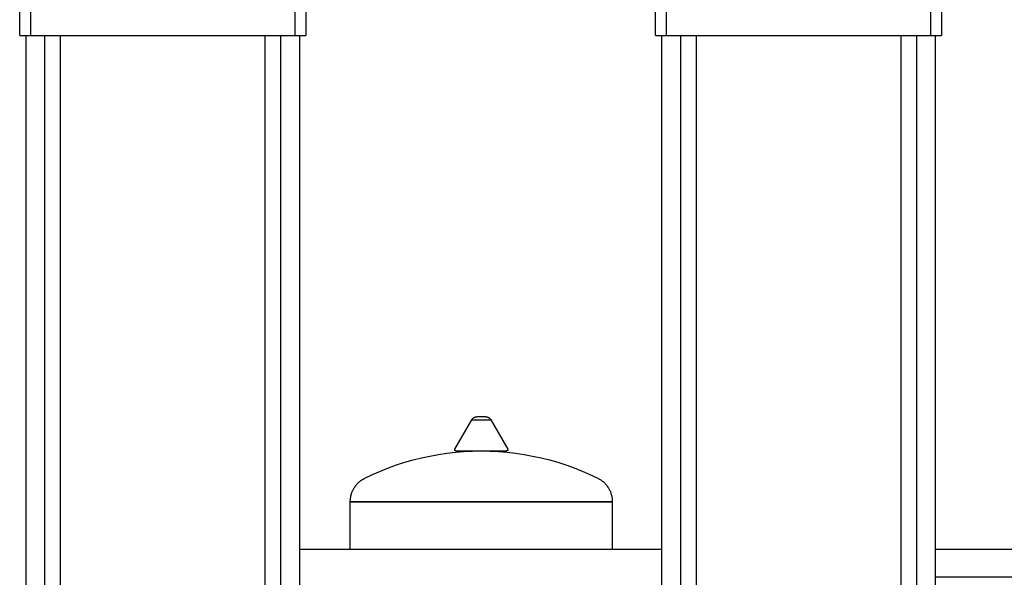
# Model space of a CAD drawing. Units: millimetres. Extents: x -1691 to 3976, y -17 to 5800.
# Drawn here: x 717 to 1492, y 2535 to 2973 of the extents above; entities that cross this region are included whole.
import ezdxf

# ---------------------------------------------------------------- set-up
doc = ezdxf.new("R2010")
doc.units = ezdxf.units.MM
for name, color, linetype, true_color in [('Make2D$Visible$Curves$1', 7, 'Continuous', 0x000000), ('Make2D$Visible$Curves$3', 7, 'Continuous', 0x000000), ('Make2D$Visible$Curves$3DCPCOLOR124', 7, 'Continuous', 0x009972), ('Make2D$Visible$Curves$3DCPCOLOR254', 7, 'Continuous', 0xd6d6d6)]:
    doc.layers.add(name, color=color, linetype=linetype, true_color=true_color)

msp = doc.modelspace()

# ---------------------------------------------------------------- linework, layer by layer
at = {"layer": 'Make2D$Visible$Curves$1', "color": 251, "true_color": 0x545454}
for points in [[(717.5, 2960.91), (717.5, 2985.91)], [(726.22, 2960.91), (726.22, 2985.91)], [(933.78, 2985.91), (933.78, 2960.91)], [(942.5, 2985.91), (942.5, 2960.91)], [(1217.5, 2960.91), (1217.5, 2985.91)], [(1226.22, 2960.91), (1226.22, 2985.91)], [(1433.78, 2985.91), (1433.78, 2960.91)], [(1442.5, 2985.91), (1442.5, 2960.91)], [(717.5, 2960.91), (726.22, 2960.91)], [(726.22, 2960.91), (734.25, 2960.91)], [(734.25, 2960.91), (925.75, 2960.91)], [(925.75, 2960.91), (933.78, 2960.91)], [(933.78, 2960.91), (942.5, 2960.91)], [(1217.5, 2960.91), (1226.22, 2960.91)], [(1226.22, 2960.91), (1234.25, 2960.91)], [(1234.25, 2960.91), (1425.75, 2960.91)], [(1425.75, 2960.91), (1433.78, 2960.91)], [(1433.78, 2960.91), (1442.5, 2960.91)]]:
    msp.add_lwpolyline(points, dxfattribs=at)
at = {"layer": 'Make2D$Visible$Curves$3', "color": 9, "true_color": 0xbbbbbb}
for points in [[(722.5, 2333.88), (722.5, 2960.91)], [(737.38, 2333.91), (737.38, 2960.91)], [(749.38, 2960.91), (749.38, 2333.91)], [(910.62, 2333.91), (910.62, 2960.91)], [(922.62, 2960.91), (922.62, 2333.91)], [(937.5, 2960.91), (937.5, 2333.88)], [(1222.5, 2333.88), (1222.5, 2960.91)], [(1237.38, 2333.91), (1237.38, 2960.91)], [(1249.38, 2960.91), (1249.38, 2333.91)], [(1410.62, 2333.91), (1410.62, 2960.91)], [(1422.62, 2960.91), (1422.62, 2333.91)], [(1437.5, 2960.91), (1437.5, 2333.88)]]:
    msp.add_lwpolyline(points, dxfattribs=at)
at = {"layer": 'Make2D$Visible$Curves$3DCPCOLOR124'}
for points in [[(1059.73, 2635.8), (1072.94, 2658.68)], [(1072.94, 2658.68), (1073.02, 2658.82), (1073.1, 2658.97), (1073.2, 2659.11), (1073.29, 2659.25), (1073.39, 2659.38), (1073.5, 2659.51), (1073.61, 2659.64), (1073.72, 2659.76), (1073.84, 2659.88), (1073.96, 2660), (1074.09, 2660.11), (1074.22, 2660.22), (1074.35, 2660.32), (1074.49, 2660.42), (1074.63, 2660.51), (1074.77, 2660.6), (1074.92, 2660.68), (1075.07, 2660.76)], [(1072.94, 2658.68), (1080.49, 2658.68)], [(1075.07, 2660.76), (1075.22, 2660.84), (1075.38, 2660.91), (1075.54, 2660.97), (1075.71, 2661.03), (1075.87, 2661.09), (1076.04, 2661.13), (1076.21, 2661.18), (1076.38, 2661.21), (1076.55, 2661.24), (1076.72, 2661.27), (1076.89, 2661.29), (1077.07, 2661.3), (1077.24, 2661.3)], [(1077.24, 2661.3), (1080.49, 2661.3)], [(1080.49, 2661.3), (1083.73, 2661.3)], [(1080.49, 2658.68), (1088.04, 2658.68)], [(1083.73, 2661.3), (1083.9, 2661.3), (1084.07, 2661.29), (1084.24, 2661.27), (1084.41, 2661.25), (1084.58, 2661.22), (1084.75, 2661.18), (1084.91, 2661.14), (1085.08, 2661.09), (1085.24, 2661.04), (1085.4, 2660.98), (1085.56, 2660.92), (1085.71, 2660.85), (1085.87, 2660.78), (1086.02, 2660.7), (1086.17, 2660.62), (1086.31, 2660.53), (1086.46, 2660.44), (1086.6, 2660.34), (1086.73, 2660.23), (1086.86, 2660.13), (1086.99, 2660.01), (1087.12, 2659.9), (1087.24, 2659.78), (1087.35, 2659.65), (1087.47, 2659.52), (1087.57, 2659.39), (1087.68, 2659.25), (1087.77, 2659.12), (1087.87, 2658.97), (1087.96, 2658.83), (1088.04, 2658.68)], [(1088.04, 2658.68), (1101.25, 2635.8)], [(988.92, 2612.95), (995.04, 2615.85), (1001.26, 2618.54), (1007.56, 2621.03), (1013.94, 2623.32), (1020.39, 2625.39), (1026.9, 2627.25), (1033.47, 2628.9), (1040.1, 2630.33), (1046.76, 2631.54), (1053.46, 2632.53), (1060.19, 2633.31), (1066.95, 2633.86), (1073.71, 2634.19), (1080.49, 2634.3)], [(1059.6, 2635.3), (1059.6, 2635.34), (1059.6, 2635.37), (1059.6, 2635.4), (1059.6, 2635.44), (1059.61, 2635.47), (1059.61, 2635.5), (1059.62, 2635.53), (1059.63, 2635.56), (1059.64, 2635.59), (1059.65, 2635.63), (1059.66, 2635.66), (1059.67, 2635.69), (1059.68, 2635.72), (1059.7, 2635.75), (1059.71, 2635.78), (1059.73, 2635.8)], [(1060.6, 2634.3), (1060.56, 2634.31), (1060.53, 2634.31), (1060.49, 2634.31), (1060.46, 2634.31), (1060.43, 2634.32), (1060.39, 2634.33), (1060.36, 2634.33), (1060.33, 2634.34), (1060.29, 2634.35), (1060.26, 2634.36), (1060.23, 2634.37), (1060.2, 2634.39), (1060.17, 2634.4), (1060.14, 2634.42), (1060.11, 2634.43), (1060.08, 2634.45), (1060.05, 2634.47), (1060.02, 2634.49), (1059.99, 2634.51), (1059.96, 2634.53), (1059.94, 2634.55), (1059.91, 2634.57), (1059.89, 2634.6), (1059.86, 2634.62), (1059.84, 2634.65), (1059.82, 2634.67), (1059.8, 2634.7), (1059.78, 2634.73), (1059.76, 2634.76), (1059.74, 2634.78), (1059.72, 2634.81), (1059.71, 2634.84), (1059.69, 2634.87), (1059.68, 2634.91), (1059.66, 2634.94), (1059.65, 2634.97), (1059.64, 2635), (1059.63, 2635.03), (1059.62, 2635.07), (1059.62, 2635.1), (1059.61, 2635.13), (1059.6, 2635.17), (1059.6, 2635.2), (1059.6, 2635.24), (1059.6, 2635.27), (1059.6, 2635.3)], [(1060.6, 2634.3), (1080.49, 2634.3)], [(1080.49, 2634.3), (1087.26, 2634.19), (1094.03, 2633.86), (1100.78, 2633.31), (1107.51, 2632.53), (1114.21, 2631.54), (1120.88, 2630.33), (1127.5, 2628.9), (1134.07, 2627.25), (1140.59, 2625.39), (1147.04, 2623.32), (1153.42, 2621.03), (1159.72, 2618.54), (1165.93, 2615.85), (1172.06, 2612.95)], [(1080.49, 2634.3), (1100.38, 2634.3)], [(1101.38, 2635.3), (1101.38, 2635.27), (1101.38, 2635.24), (1101.37, 2635.2), (1101.37, 2635.17), (1101.37, 2635.13), (1101.36, 2635.1), (1101.35, 2635.07), (1101.34, 2635.03), (1101.33, 2635), (1101.32, 2634.97), (1101.31, 2634.94), (1101.3, 2634.91), (1101.28, 2634.87), (1101.27, 2634.84), (1101.25, 2634.81), (1101.23, 2634.78), (1101.22, 2634.76), (1101.2, 2634.73), (1101.18, 2634.7), (1101.16, 2634.67), (1101.13, 2634.65), (1101.11, 2634.62), (1101.09, 2634.6), (1101.06, 2634.57), (1101.04, 2634.55), (1101.01, 2634.53), (1100.98, 2634.51), (1100.96, 2634.49), (1100.93, 2634.47), (1100.9, 2634.45), (1100.87, 2634.43), (1100.84, 2634.42), (1100.81, 2634.4), (1100.78, 2634.39), (1100.75, 2634.37), (1100.71, 2634.36), (1100.68, 2634.35), (1100.65, 2634.34), (1100.62, 2634.33), (1100.58, 2634.33), (1100.55, 2634.32), (1100.52, 2634.31), (1100.48, 2634.31), (1100.45, 2634.31), (1100.41, 2634.31), (1100.38, 2634.3)], [(1101.38, 2635.3), (1101.38, 2635.34), (1101.38, 2635.37), (1101.37, 2635.4), (1101.37, 2635.44), (1101.37, 2635.47), (1101.36, 2635.5), (1101.35, 2635.53), (1101.35, 2635.56), (1101.34, 2635.59), (1101.33, 2635.63), (1101.32, 2635.66), (1101.3, 2635.69), (1101.29, 2635.72), (1101.28, 2635.75), (1101.26, 2635.78), (1101.25, 2635.8)], [(977.49, 2594.56), (977.5, 2595.28), (977.54, 2595.99), (977.6, 2596.7), (977.69, 2597.41), (977.8, 2598.11), (977.93, 2598.81), (978.09, 2599.5), (978.28, 2600.19), (978.48, 2600.88), (978.71, 2601.55), (978.97, 2602.22), (979.25, 2602.87), (979.55, 2603.52), (979.87, 2604.15), (980.21, 2604.78), (980.58, 2605.39), (980.97, 2605.99), (981.37, 2606.57), (981.8, 2607.14), (982.25, 2607.7), (982.71, 2608.24), (983.2, 2608.76), (983.7, 2609.27), (984.22, 2609.75), (984.76, 2610.22), (985.31, 2610.67), (985.88, 2611.1), (986.46, 2611.52), (987.05, 2611.91), (987.66, 2612.28), (988.29, 2612.62), (988.92, 2612.95)], [(1172.06, 2612.95), (1172.69, 2612.62), (1173.31, 2612.28), (1173.92, 2611.91), (1174.52, 2611.52), (1175.1, 2611.1), (1175.67, 2610.67), (1176.22, 2610.22), (1176.76, 2609.75), (1177.28, 2609.27), (1177.78, 2608.76), (1178.26, 2608.24), (1178.73, 2607.7), (1179.17, 2607.14), (1179.6, 2606.57), (1180.01, 2605.99), (1180.4, 2605.39), (1180.76, 2604.78), (1181.11, 2604.15), (1181.43, 2603.52), (1181.73, 2602.87), (1182.01, 2602.22), (1182.26, 2601.55), (1182.49, 2600.88), (1182.7, 2600.19), (1182.88, 2599.5), (1183.04, 2598.81), (1183.18, 2598.11), (1183.29, 2597.41), (1183.38, 2596.7), (1183.44, 2595.99), (1183.48, 2595.28), (1183.49, 2594.56)], [(977.49, 2594.56), (1080.49, 2594.56)], [(977.49, 2594.56), (977.49, 2594.3)], [(977.49, 2556.99), (977.49, 2594.3)], [(977.49, 2594.3), (1183.49, 2594.3)], [(1080.49, 2594.56), (1183.49, 2594.56)], [(1183.49, 2594.3), (1183.49, 2594.56)], [(1183.49, 2594.3), (1183.49, 2556.99)]]:
    msp.add_lwpolyline(points, dxfattribs=at)
at = {"layer": 'Make2D$Visible$Curves$3DCPCOLOR254'}
for points in [[(937.5, 2556.99), (1222.5, 2556.99)], [(1437.5, 2556.99), (1722.5, 2556.99)], [(1722.5, 2534.99), (1437.5, 2534.99)]]:
    msp.add_lwpolyline(points, dxfattribs=at)

doc.saveas('drawing.dxf')
